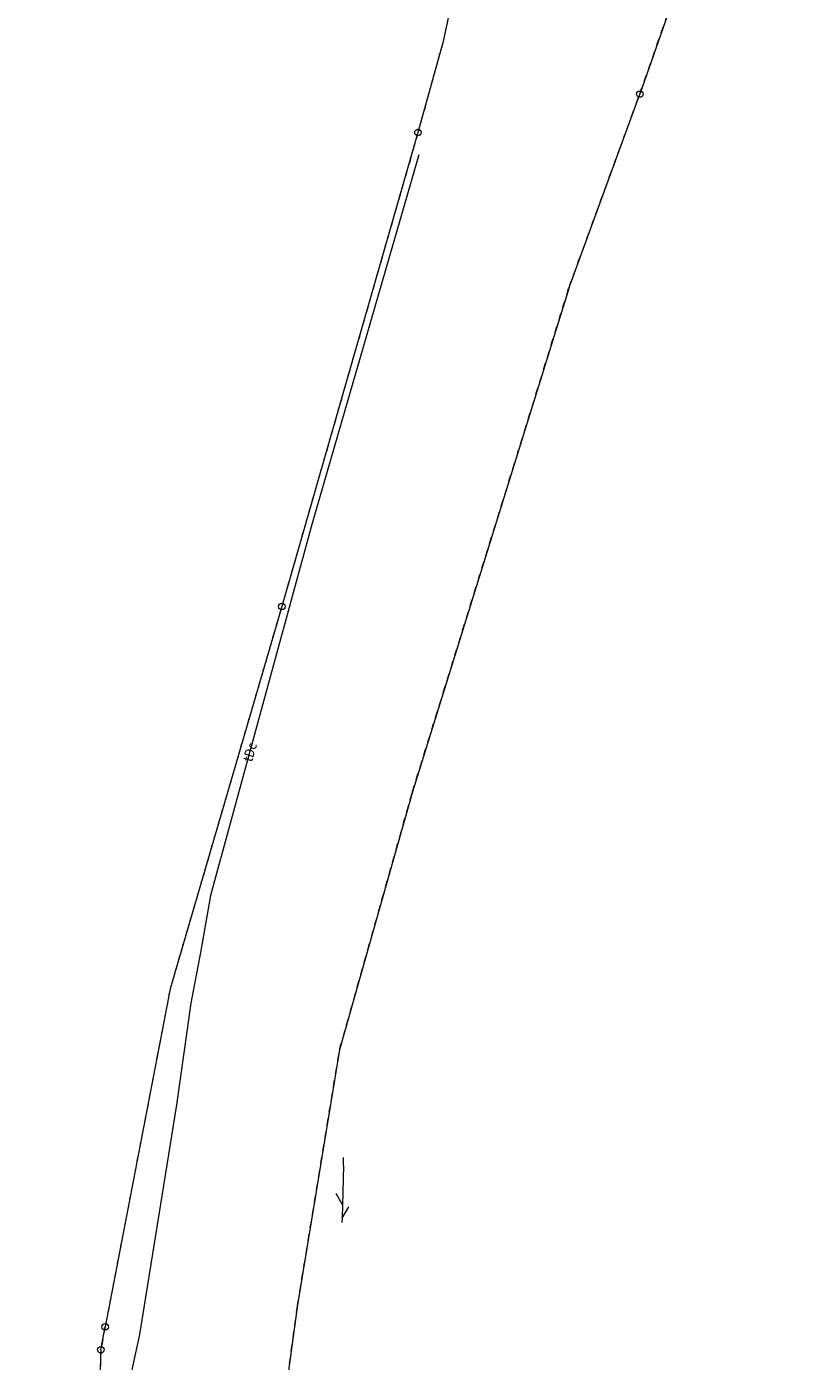
# Model space of a CAD drawing. Extents: x 6562750 to 6563110, y 5966582 to 5967811.
# Drawn here: x 6562964 to 6563025, y 5966869 to 5966972 of the extents above; entities that cross this region are included whole.
import ezdxf
from ezdxf.enums import TextEntityAlignment as Align

# ---------------------------------------------------------------- set-up
doc = ezdxf.new("R2010")
doc.units = 0
doc.header["$MEASUREMENT"] = 0
doc.linetypes.add('218-500', pattern=[1, 0.5, -0.5])
doc.linetypes.add('219-500', pattern=[0])
doc.layers.get('0').update_dxf_attribs({"color": 2, "linetype": 'CONTINUOUS', "lineweight": 5})
for name, color, linetype in [('202-Punkt graniczny stabilizowany trwale', 7, 'CONTINUOUS'), ('203-Punkt załamania granicy działki nie stabilizowany', 7, 'CONTINUOUS'), ('218-Granica użytku', 7, 'CONTINUOUS'), ('219-Linia granicy', 7, 'CONTINUOUS'), ('przewód telekomunikacyjny (linia)-STPOD', 7, 'CONTINUOUS'), ('przewód telekomunikacyjny (linia)-STPOD-Atr1', 7, 'CONTINUOUS'), ('przewód telekomunikacyjny (linia)-STPOW - symbol', 7, 'CONTINUOUS')]:
    doc.layers.add(name, color=color, linetype=linetype)
doc.styles.get("Standard").update_dxf_attribs({"font": 'txt', "width": 0.75})

# ---------------------------------------------------------------- blocks, each defined once
blk = doc.blocks.new('203')
at = {"linetype": 'Continuous', "lineweight": 0}
h = blk.add_hatch(color=0, dxfattribs=at)
edge = h.paths.add_edge_path()
edge.add_arc((0, 0), 0.045, 0, 360)
blk = doc.blocks.new('202')
at = {"color": 0, "linetype": 'Continuous', "lineweight": 0}
blk.add_circle((0, 0), 0.25, dxfattribs=at)
blk = doc.blocks.new('PT01')
at = {"color": 0, "linetype": 'Continuous', "lineweight": 13}
for p, q in [((0.65, 0), (0, 0)), ((0.65, 0), (1.65, 0)), ((1.65, 0), (2.65, 0)), ((2.65, 0), (3.65, 0)), ((3.65, 0), (2.784, -0.5)), ((3.65, 0), (4.65, 0)), ((4.65, 0), (3.784, 0.5)), ((4.65, 0), (5, 0))]:
    blk.add_line(p, q, dxfattribs=at)

msp = doc.modelspace()

# ---------------------------------------------------------------- linework, layer by layer
at = {"layer": '218-Granica użytku', "color": 3, "linetype": '218-500', "lineweight": 18, "flags": 128}
for points in [[(6563001.1, 5966992.91), (6562996.29, 5966970.42)], [(6563011.41, 5966966.39), (6563018, 5966985.19)], [(6562996.29, 5966970.42), (6562994.36, 5966963.44)], [(6563005.97, 5966951.53), (6563011.41, 5966966.39)], [(6562994.36, 5966963.44), (6562983.89, 5966927.01)], [(6563002.54, 5966940.45), (6563005.97, 5966951.53)], [(6562993.93, 5966912.76), (6563002.54, 5966940.45)], [(6562983.89, 5966927.01), (6562975.31, 5966897.64)], [(6562988.33, 5966892.94), (6562993.93, 5966912.76)], [(6562975.31, 5966897.64), (6562970.31, 5966871.66)], [(6562985.11, 5966873.35), (6562988.33, 5966892.94)], [(6562983.13, 5966858.9), (6562985.11, 5966873.35)], [(6562970.31, 5966871.66), (6562969.98, 5966869.9)], [(6562969.98, 5966869.9), (6562969.05, 5966844.06)]]:
    msp.add_lwpolyline(points, dxfattribs=at)
at = {"layer": '219-Linia granicy', "color": 7, "linetype": '219-500', "lineweight": 18, "flags": 128}
for points in [[(6563024.75, 5967004.45), (6563011.41, 5966966.39)], [(6563001.1, 5966992.91), (6562996.29, 5966970.42)], [(6562996.29, 5966970.42), (6562994.36, 5966963.44)], [(6563005.97, 5966951.53), (6563011.41, 5966966.39)], [(6562994.36, 5966963.44), (6562983.89, 5966927.01)], [(6563005.97, 5966951.53), (6562993.93, 5966912.76)], [(6562983.89, 5966927.01), (6562975.31, 5966897.64)], [(6562993.93, 5966912.76), (6562988.33, 5966892.94)], [(6562975.31, 5966897.64), (6562970.31, 5966871.66)], [(6562988.33, 5966892.94), (6562985.11, 5966873.35)], [(6562985.11, 5966873.35), (6562983.13, 5966858.9)], [(6562969.98, 5966869.9), (6562970.31, 5966871.66)], [(6562969.98, 5966869.9), (6562969.05, 5966844.06)]]:
    msp.add_lwpolyline(points, dxfattribs=at)
at = {"layer": 'przewód telekomunikacyjny (linia)-STPOD', "color": 30, "linetype": 'Continuous', "lineweight": 18, "flags": 128}
msp.add_lwpolyline([(6562994.42, 5966961.71), (6562986.2, 5966933.3), (6562978.41, 5966904.81), (6562977.65, 5966900.43), (6562976.91, 5966896.54), (6562975.79, 5966888.73), (6562972.95, 5966871.08), (6562971.79, 5966865.78), (6562970.59, 5966826.18), (6562970.2, 5966804.59), (6562970.16, 5966804), (6562970.01, 5966797.17), (6562969.03, 5966768.98), (6562967.9, 5966757.52), (6562967.2, 5966740.31), (6562965.09, 5966718.28), (6562964.28, 5966695.19)], dxfattribs=at)

# ---------------------------------------------------------------- block references
at = {"layer": '202-Punkt graniczny stabilizowany trwale', "color": 7, "linetype": 'Continuous', "lineweight": 18}
for p in [(6563011.41, 5966966.39), (6562994.36, 5966963.44), (6562983.89, 5966927.01), (6562970.31, 5966871.66), (6562969.98, 5966869.9)]:
    msp.add_blockref('202', p, dxfattribs=at)
at = {"layer": '203-Punkt załamania granicy działki nie stabilizowany', "color": 7, "linetype": 'Continuous', "lineweight": 18}
for p in [(6562996.29, 5966970.42), (6563005.97, 5966951.53), (6562993.93, 5966912.76), (6562975.31, 5966897.64), (6562988.33, 5966892.94), (6562985.11, 5966873.35)]:
    msp.add_blockref('203', p, dxfattribs=at)
at = {"layer": 'przewód telekomunikacyjny (linia)-STPOW - symbol', "color": 30, "linetype": 'Continuous', "lineweight": 18, "rotation": 268.5140000000001}
msp.add_blockref('PT01', (6562988.64, 5966884.67), dxfattribs=at)

# ---------------------------------------------------------------- texts
at = {"layer": 'przewód telekomunikacyjny (linia)-STPOD-Atr1', "color": 30, "oblique": 15, "width": 0.9}
msp.add_text('tDc', height=0.75, rotation=73.443, dxfattribs=at).set_placement((6562981.23, 5966915.12), align=Align.MIDDLE_LEFT)

doc.saveas('drawing.dxf')
